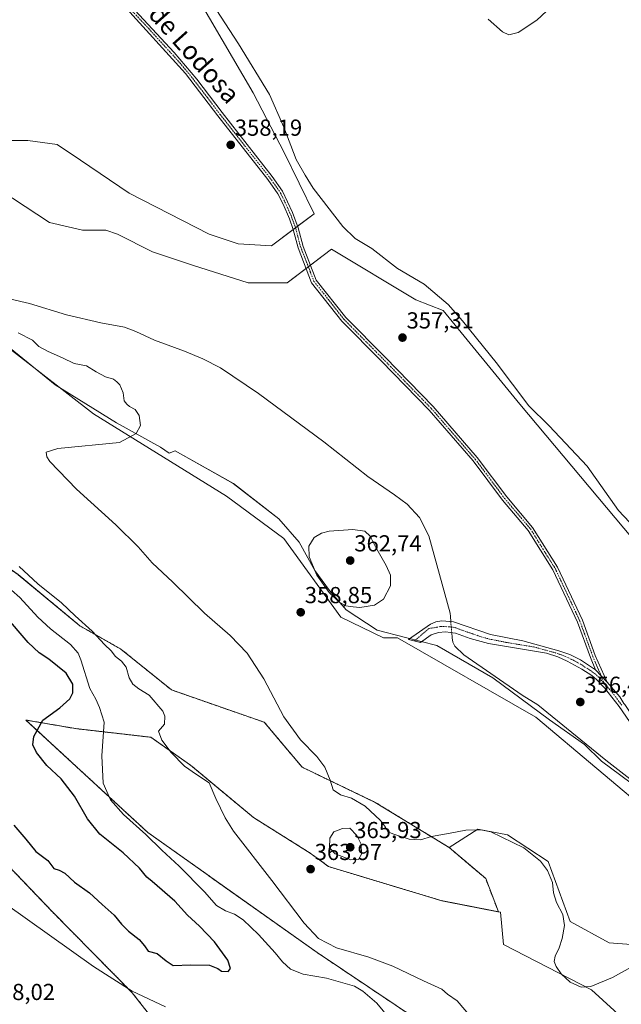
# Model space of a CAD drawing. Units: metres. Extents: x 577056 to 580507, y 4701099 to 4703451.
# Drawn here: x 579880 to 580140, y 4701439 to 4701865 of the extents above; entities that cross this region are included whole.
import ezdxf
from ezdxf.enums import TextEntityAlignment as Align

# ---------------------------------------------------------------- set-up
doc = ezdxf.new("R2010")
doc.units = ezdxf.units.M
doc.header["$MEASUREMENT"] = 0
doc.linetypes.add('TRAZO_Y_PUNTO', pattern=[1, 0.5, -0.25, 0, -0.25])
doc.linetypes.add('TRAZOS', pattern=[0.75, 0.5, -0.25])
for name, color, linetype, lineweight in [('Arbolado forestal', 92, 'TRAZOS', 0), ('Arbolado forestal CxS', 92, 'Continuous', 0), ('Camino', 19, 'Continuous', 0), ('Camino Cxs', 19, 'Continuous', 0), ('Camino eje', 39, 'TRAZO_Y_PUNTO', 13), ('Carátula', 7, 'Continuous', 5), ('Corriente natural lineal', 142, 'Continuous', 13), ('Corriente natural lineal oculto', 19, 'TRAZO_Y_PUNTO', 13), ('Cultivos herbáceos CxS', 92, 'Continuous', 0), ('Curva de nivel maestra', 36, 'Continuous', 30), ('Curva de nivel normal', 36, 'Continuous', 0), ('Espacio natural protegido', 2, 'Continuous', 13), ('Espacio natural protegido CxS', 2, 'Continuous', 0), ('Matorral', 135, 'Continuous', 0), ('Matorral CxS', 135, 'Continuous', 0), ('Pastizal CxS', 92, 'Continuous', 0), ('Punto de cota en terreno', 7, 'Continuous', 0), ('Rótulo de punto de cota en terreno', 19, 'Continuous', 0), ('Texto cartográfico', 19, 'Continuous', 0)]:
    doc.layers.add(name, color=color, linetype=linetype, lineweight=lineweight)
doc.styles.add('Arial', font='txt', dxfattribs={"height": 0.2})

# ---------------------------------------------------------------- blocks, each defined once
blk = doc.blocks.new('*U153')
at = {"layer": 'Cultivos herbáceos CxS', "color": 92, "linetype": 'Continuous', "lineweight": 0}
for points in [[(579873.34, 4701415.28, 367.49), (579839.48, 4701445.38, 368.3), (579813.14, 4701462.31, 368.37), (579791.98, 4701474.27, 368.03), (579775.38, 4701515.46, 368.68), (579779.27, 4701535.69, 370), (579771.75, 4701560.14, 371.51), (579750.72, 4701576.67, 369.7), (579711.63, 4701673.67, 369.54), (579711.63, 4701673.68, 369.54), (579695.62, 4701713.39, 368.31), (579693.74, 4701718.38, 368.14), (579705.87, 4701711.83, 369.78), (579722.29, 4701679, 370.69), (579734.44, 4701662.59, 371.58), (579753.9, 4701648.61, 372.58), (579763.02, 4701641.31, 373.11), (579779.43, 4701610.3, 372.9), (579813.9, 4701562.79, 374.09), (579894.3, 4701478.89, 371.37), (579928.69, 4701444.08, 369.83), (579942.07, 4701426.98, 367.9)], [(580223.02, 4701312.92, 367.27), (580134.02, 4701377.42, 364.82), (580008.68, 4701461.48, 366.28), (579935.5, 4701513.32, 369.24), (579882.66, 4701562.04, 375.76), (579904.27, 4701558.3, 371.97), (579936.67, 4701554.59, 366.66), (579953.85, 4701542.58, 364.51), (579981.22, 4701519.81, 364.03), (580005.69, 4701504.5, 364.07), (580013.61, 4701498.68, 364.01), (580062.61, 4701483.88, 361.67), (580087.17, 4701479.04, 363.01), (580088.03, 4701478.88, 363.09), (580089.28, 4701464.88, 362), (580127.49, 4701445.35, 360.07), (580150.41, 4701424.47, 363.15)]]:
    blk.add_polyline3d(points, dxfattribs=at)
blk = doc.blocks.new('*U154')
at = {"layer": 'Pastizal CxS', "color": 92, "linetype": 'Continuous', "lineweight": 0}
for points in [[(580504.55, 4701359.78, 352.95), (580505.05, 4701315.95, 352.84), (580505.04, 4701315.96, 352.84), (580484.34, 4701310.28, 353.06), (580450.91, 4701319.95, 353.36), (580412.19, 4701347.24, 353.45), (580323.32, 4701402.71, 353.93), (580156.15, 4701518.92, 356.03), (580168.47, 4701531.24, 355.7), (580183.15, 4701540.14, 355.33), (580197.59, 4701544.27, 355.04), (580197.75, 4701544, 355.03), (580284.94, 4701475.7, 355.02), (580302.74, 4701469.4, 354.72), (580334.51, 4701464.42, 354.64), (580345.96, 4701457.48, 354.66), (580366.99, 4701430.24, 354.16), (580420.99, 4701398.32, 353.58), (580462.35, 4701375.43, 353.28), (580504.54, 4701359.79, 352.95), (580504.55, 4701359.78, 352.95)], [(580505.89, 4701242.92, 355.78), (580506.33, 4701204.81, 361.39), (580506.32, 4701204.82, 361.39), (580468.79, 4701221.4, 361.68), (580438.44, 4701243.34, 361.78), (580405.53, 4701261.45, 361.68), (580373.52, 4701281.3, 362.95), (580349.91, 4701287.2, 362.91), (580317.03, 4701307.45, 363.66), (580300.17, 4701331.07, 363.83), (580281.62, 4701342.03, 365.4), (580224.87, 4701368.82, 365.5), (580150.41, 4701424.47, 363.15), (580127.49, 4701445.35, 360.07), (580089.28, 4701464.88, 362), (580088.03, 4701478.88, 363.09), (580087.17, 4701479.04, 363.01), (580081.64, 4701493.46, 362.87), (580065.9, 4701506.83, 360.98), (580078.24, 4701514.85, 360.24), (580091.01, 4701512.42, 359.66), (580108.64, 4701500.87, 359.43), (580118.26, 4701474.84, 359.51), (580135.06, 4701465.69, 357.48), (580167.46, 4701463.26, 358.68), (580177, 4701458.84, 358.12), (580199, 4701424.7, 359.78), (580213.33, 4701408.67, 358.57), (580241.93, 4701401.26, 357.06), (580269.82, 4701383.37, 358.27), (580299.33, 4701364.81, 357.33), (580317.03, 4701336.13, 358.53), (580333.58, 4701328.53, 357.51), (580381.28, 4701305.82, 356.39), (580423.26, 4701298.17, 355.36), (580444.34, 4701287.2, 355.53), (580472.16, 4701261.05, 356.76), (580505.89, 4701242.92, 355.78), (580505.89, 4701242.92, 355.78)]]:
    blk.add_polyline3d(points, close=True, dxfattribs=at)
blk = doc.blocks.new('*U156')
at = {"layer": 'Cultivos herbáceos CxS', "color": 92, "linetype": 'Continuous', "lineweight": 0}
for points in [[(580163.9, 4701618.18, 356.02), (580096.37, 4701698.61, 356.88), (580063.23, 4701739.15, 357.43), (580051.44, 4701743.79, 357.52), (580014.9, 4701765.66, 357.65), (579995.67, 4701751.08, 357.65), (579978.81, 4701751.08, 357.82), (579955.2, 4701758.67, 357.93), (579937.5, 4701764.57, 358.07), (579922.33, 4701772.16, 358), (579917.27, 4701773.84, 357.88), (579907.15, 4701773.84, 358.33), (579892.82, 4701777.22, 358.78), (579860.78, 4701798.29, 359.19), (579837.18, 4701809.25, 359.25), (579815.26, 4701818.53, 359.66), (579800.09, 4701828.64, 359.95), (579789.13, 4701837.92, 359.53), (579772.27, 4701848.03, 359.77), (579749.5, 4701848.88, 360.23), (579718.31, 4701848.88, 360.29), (579683.75, 4701853.09, 360.45), (579660.14, 4701853.09, 361.64)], [(579848.14, 4701878.38, 359.1), (579851.51, 4701863.21, 358.8), (579860.79, 4701850.56, 358.68), (579858.26, 4701835.39, 359.26), (579864.16, 4701816.84, 358.67), (579873.43, 4701812.62, 358.7), (579883.55, 4701812.62, 358.66), (579896.19, 4701810.94, 358.65), (579906.31, 4701804.19, 358.41), (579927.38, 4701789.86, 358.18), (579961.95, 4701772.16, 357.91), (579974.59, 4701767.94, 357.69), (579988.93, 4701767.1, 357.81), (580007.41, 4701780.99, 357.88), (579994.46, 4701807.51, 357.98), (579981.02, 4701833.27, 358.12), (579948.77, 4701888.63, 358.48)]]:
    blk.add_polyline3d(points, dxfattribs=at)
blk = doc.blocks.new('*U163')
at = {"layer": 'Espacio natural protegido CxS', "color": 2, "linetype": 'Continuous', "lineweight": 0}
for points in [[(579963.06, 4701872.2, 358.3), (579974.67, 4701854.5, 358.2), (579988.09, 4701832.63, 358), (579994.31, 4701818.45, 357.99), (579999.65, 4701804.51, 357.93), (580003.52, 4701797.68, 357.93), (580007.01, 4701792, 357.92), (580019.88, 4701775.46, 357.76), (580025.14, 4701770.29, 357.87), (580032.43, 4701766.03, 358.01), (580043.46, 4701757.36, 357.62), (580054.97, 4701750.47, 357.48), (580065.36, 4701741.79, 357.44), (580071.66, 4701734.72, 357.35), (580086.19, 4701716.67, 357.04), (580100.35, 4701697.99, 356.74), (580109.08, 4701689.29, 356.66), (580125.52, 4701671.89, 356.55), (580139.12, 4701652.67, 356.44), (580151.25, 4701639.83, 356.29)], [(580160.69, 4701522.8, 355.7), (580131.78, 4701544.17, 355.94), (580124.41, 4701551.47, 356.09), (580109.2, 4701562.16, 356.21), (580084.71, 4701580.35, 356.45), (580060.44, 4701594.31, 356.81), (580046.94, 4701597.7, 357.65), (580034.69, 4701600.87, 358.61), (580021.19, 4701609.76, 359.59), (580014.01, 4701618.01, 360.02), (580007.68, 4701626.69, 360.07), (580000.93, 4701638.96, 359.21), (579992.06, 4701649.11, 357.25), (579972.43, 4701664.35, 357.15), (579947.32, 4701678.52, 357.7), (579944.71, 4701677.49, 358.01), (579940.93, 4701680.08, 358.58), (579921.87, 4701690.6, 360.82), (579895.38, 4701707.02, 361.85), (579875.88, 4701722.85, 361.56)]]:
    blk.add_polyline3d(points, dxfattribs=at)
blk = doc.blocks.new('*U164')
at = {"layer": 'Espacio natural protegido CxS', "color": 2, "linetype": 'Continuous', "lineweight": 0}
for points in [[(579963.0601, 4701872.1961, 358.3014), (579974.6651, 4701854.5031, 358.2015), (579988.0851, 4701832.6302, 357.9982), (579994.3131, 4701818.4491, 357.9934), (579999.648, 4701804.5141, 357.9284), (580003.5241, 4701797.6841, 357.9293), (580007.0081, 4701791.9951, 357.9211), (580019.8771, 4701775.4561, 357.7632), (580025.1401, 4701770.2911, 357.8667), (580032.4331, 4701766.0321, 358.0129), (580043.4551, 4701757.3581, 357.6217), (580054.9721, 4701750.4671, 357.4831), (580065.3581, 4701741.7861, 357.4428), (580071.6551, 4701734.7231, 357.3478), (580086.1921, 4701716.6741, 357.0397), (580100.3521, 4701697.9851, 356.7407), (580109.0831, 4701689.2911, 356.6603), (580125.523, 4701671.8932, 356.546), (580139.1211, 4701652.6692, 356.4363), (580151.2531, 4701639.8332, 356.2919)], [(580160.6931, 4701522.8011, 355.7008), (580131.7781, 4701544.1701, 355.9372), (580124.4061, 4701551.4741, 356.0864), (580109.1971, 4701562.1551, 356.2089), (580084.7141, 4701580.3501, 356.4491), (580060.4431, 4701594.3141, 356.8066), (580046.9351, 4701597.6991, 357.6457), (580034.6941, 4701600.8731, 358.6098), (580021.187, 4701609.7601, 359.5883), (580014.0111, 4701618.0121, 360.0211), (580007.6791, 4701626.6861, 360.066), (580000.9251, 4701638.9582, 359.2074), (579992.0611, 4701649.1131, 357.2496), (579972.4331, 4701664.3471, 357.1489), (579947.3181, 4701678.5221, 357.704), (579944.7141, 4701677.4901, 358.0131), (579940.9301, 4701680.0832, 358.5801), (579921.8691, 4701690.5951, 360.823), (579895.3751, 4701707.0161, 361.8492), (579875.8771, 4701722.8491, 361.5602)]]:
    blk.add_polyline3d(points, dxfattribs=at)
blk = doc.blocks.new('*U171')
at = {"layer": 'Curva de nivel normal', "color": 36, "linetype": 'Continuous', "lineweight": 0}
for points in [[(580114.13, 4701874.5, 360), (580103.8, 4701864.79, 360), (580095.65, 4701859.35, 360), (580091.67, 4701858.4, 360), (580088.92, 4701859.61, 360), (580082.72, 4701865.08, 360)], [(579879.38, 4701729.52, 360), (579885.5, 4701726.3, 360), (579888.32, 4701723.63, 360), (579892.24, 4701721.36, 360), (579898.57, 4701718.66, 360), (579903.59, 4701716.19, 360), (579908.84, 4701715.19, 360), (579913.14, 4701712.59, 360), (579917.14, 4701710.49, 360), (579920.59, 4701709.41, 360), (579921.97, 4701708.31, 360), (579923.34, 4701706.98, 360), (579924.78, 4701703.6, 360), (579925.18, 4701700.08, 360), (579926.28, 4701698.7, 360), (579927.45, 4701697.56, 360), (579929.93, 4701696.31, 360), (579931.65, 4701693.68, 360), (579932.23, 4701689.38, 360), (579930.39, 4701685.97, 360), (579923.14, 4701682.1, 360), (579896.44, 4701679.42, 360), (579891.47, 4701677.95, 360), (579891.73, 4701675.9, 360), (579893.08, 4701673.89, 360), (579904.57, 4701661.93, 360), (579921.63, 4701646.44, 360), (579931.2, 4701636.88, 360), (579937.38, 4701629.96, 360), (579946.19, 4701621.6, 360), (579959.9, 4701608.27, 360), (579971.04, 4701598.54, 360), (579978.42, 4701590.95, 360), (579985.65, 4701579.81, 360), (579994.34, 4701563.38, 360), (580001.52, 4701553.48, 360), (580008.59, 4701546.3, 360), (580012.01, 4701541.69, 360), (580014.39, 4701535.97, 360), (580015.65, 4701531.84, 360), (580018.76, 4701529.72, 360), (580023.55, 4701528.21, 360), (580029.5, 4701524.76, 360), (580036.11, 4701518.58, 360), (580038.27, 4701515.68, 360), (580039.32, 4701513.72, 360), (580041.94, 4701512.7, 360), (580048.5, 4701510.48, 360), (580053.46, 4701510.28, 360), (580058.21, 4701511.71, 360), (580066.29, 4701513.08, 360), (580073.05, 4701514.35, 360), (580079.6, 4701514.48, 360), (580083.89, 4701513.61, 360), (580098.1, 4701506.82, 360), (580105.42, 4701500.95, 360), (580108.33, 4701497.01, 360), (580110.48, 4701491.81, 360), (580111.03, 4701487.35, 360), (580112.22, 4701483.14, 360), (580114.98, 4701477.85, 360), (580115.67, 4701473.13, 360), (580114.76, 4701467.61, 360), (580113.37, 4701463.48, 360), (580111.64, 4701459.96, 360), (580111.33, 4701457.6, 360), (580112.11, 4701455.36, 360), (580114.34, 4701452.27, 360), (580118.15, 4701448.63, 360), (580122.93, 4701446.47, 360), (580127.13, 4701446.72, 360), (580136.46, 4701450.72, 360), (580147.12, 4701456.62, 360)]]:
    blk.add_polyline3d(points, dxfattribs=at)
blk = doc.blocks.new('*U176')
at = {"layer": 'Curva de nivel normal', "color": 36, "linetype": 'Continuous', "lineweight": 0}
blk.add_polyline3d([(580075.02, 4701433.79, 365), (580069.31, 4701440.57, 365), (580065.05, 4701443.44, 365), (580062.68, 4701445.56, 365), (580054.71, 4701449.21, 365), (580041.4, 4701455.63, 365), (580031.02, 4701459.41, 365), (580017.08, 4701463.5, 365), (580009.3, 4701467.5, 365), (580003.1, 4701474.19, 365), (579989.16, 4701492.69, 365), (579972.48, 4701513.98, 365), (579968.86, 4701519.67, 365), (579964.9, 4701528.15, 365), (579962.04, 4701534.92, 365), (579956.55, 4701538.51, 365), (579951.28, 4701542.12, 365), (579945.56, 4701547.93, 365), (579941.48, 4701553.32, 365), (579940.05, 4701557.19, 365), (579942.61, 4701560.18, 365), (579942.81, 4701563.65, 365), (579941.88, 4701565.9, 365), (579936.04, 4701572.72, 365), (579931.47, 4701575.46, 365), (579928.92, 4701577.5, 365), (579927.32, 4701580.24, 365), (579926.06, 4701584.86, 365), (579924.07, 4701587.48, 365), (579921.42, 4701589.48, 365), (579919.52, 4701591.94, 365), (579916.72, 4701594.76, 365), (579911.39, 4701600.52, 365), (579904.02, 4701607.06, 365), (579898.05, 4701612.75, 365), (579887.88, 4701620.91, 365), (579879.76, 4701628.46, 365)], dxfattribs=at)
blk = doc.blocks.new('5PATER')
at = {"layer": 'Carátula', "linetype": 'Continuous', "lineweight": 5}
h = blk.add_hatch(color=250, dxfattribs=at)
edge = h.paths.add_edge_path()
edge.add_ellipse((0, 0.01), major_axis=(-1.33, -1.34), ratio=0.999422, start_angle=0, end_angle=360)

msp = doc.modelspace()

# ---------------------------------------------------------------- linework, layer by layer
at = {"layer": 'Arbolado forestal', "color": 92, "linetype": 'TRAZOS', "lineweight": 0}
for points in [[(580065.9, 4701506.83, 360.98), (580033.86, 4701526.41, 359.42), (580002.25, 4701541.61, 360.56), (579985.83, 4701561.06, 360.56), (579945.71, 4701575.04, 362.61), (579923.82, 4701592.67, 363.57), (579906.06, 4701602.76, 365.72), (579879.33, 4701624.9, 366.26), (579843.06, 4701650.18, 366.38), (579781.96, 4701698.24, 364.78), (579762.87, 4701710.25, 364.51), (579719.6, 4701744.4, 362.71), (579706.88, 4701748.8, 363.03), (579692.17, 4701754.74, 362.96)], [(579693.74, 4701718.38, 368.14), (579705.87, 4701711.83, 369.78), (579722.28, 4701679, 370.69), (579734.44, 4701662.59, 371.58), (579753.9, 4701648.61, 372.58), (579763.02, 4701641.31, 373.11), (579779.43, 4701610.31, 372.9), (579813.9, 4701562.79, 374.09), (579894.3, 4701478.89, 371.37), (579928.69, 4701444.08, 369.83), (579942.07, 4701426.98, 367.9), (580082.24, 4701336.69, 364.23), (580121.83, 4701308.52, 363.3), (580253.84, 4701212.07, 360.09), (580311.71, 4701184.95, 359.75), (580405.37, 4701136.3, 358.74)], [(580491.04, 4701137.27, 363.95), (580477.57, 4701152.46, 362.29), (580416.48, 4701197.35, 362.04), (580355.88, 4701224, 364.47), (580280.99, 4701276.93, 365.07), (580223.02, 4701312.92, 367.27), (580134.02, 4701377.42, 364.82), (580008.68, 4701461.48, 366.28), (579935.5, 4701513.32, 369.24), (579882.66, 4701562.04, 375.76), (579904.26, 4701558.3, 371.97), (579936.67, 4701554.59, 366.66), (579953.85, 4701542.58, 364.51), (579981.22, 4701519.81, 364.03), (580005.69, 4701504.5, 364.07), (580013.61, 4701498.68, 364.01), (580062.61, 4701483.88, 361.67), (580087.17, 4701479.05, 363.01)], [(580087.17, 4701479.05, 363.01), (580081.64, 4701493.46, 362.87), (580065.9, 4701506.83, 360.98)]]:
    msp.add_polyline3d(points, dxfattribs=at)
at = {"layer": 'Arbolado forestal CxS', "color": 92, "linetype": 'Continuous', "lineweight": 0}
for points in [[(579879.33, 4701624.89, 366.26), (579906.06, 4701602.76, 365.72), (579923.82, 4701592.67, 363.57), (579945.71, 4701575.04, 362.61), (579985.83, 4701561.06, 360.56), (580002.25, 4701541.6, 360.56), (580033.86, 4701526.41, 359.42), (580065.9, 4701506.83, 360.98), (580065.9, 4701506.83, 360.98), (580081.64, 4701493.46, 362.87), (580087.17, 4701479.04, 363.01), (580062.61, 4701483.88, 361.67), (580013.61, 4701498.68, 364.01), (580005.69, 4701504.5, 364.07), (579981.22, 4701519.81, 364.03), (579953.85, 4701542.58, 364.51), (579936.67, 4701554.59, 366.66), (579904.27, 4701558.3, 371.97), (579882.66, 4701562.04, 375.76), (579935.5, 4701513.32, 369.24), (580008.68, 4701461.48, 366.28), (580134.02, 4701377.42, 364.82)], [(579942.07, 4701426.98, 367.9), (579928.69, 4701444.08, 369.83), (579894.3, 4701478.89, 371.37), (579813.9, 4701562.79, 374.09)]]:
    msp.add_polyline3d(points, dxfattribs=at)
at = {"layer": 'Camino', "color": 19, "linetype": 'Continuous', "lineweight": 0}
for points in [[(580129.17, 4701583.71, 356.32), (580126.93, 4701589.1, 356.4), (580121.33, 4701604.37, 356.42), (580110.7, 4701626.97, 356.59), (580100.08, 4701643.97, 356.63), (580088.92, 4701657.16, 356.7), (580076.17, 4701674.16, 356.77), (580057.24, 4701696, 357.1), (580036.44, 4701717.36, 357.24), (580019.44, 4701734.56, 357.39), (580006.3, 4701751.17, 357.59), (580000.49, 4701766.26, 357.72), (579998.37, 4701774.22, 357.81), (579996.74, 4701778.86, 357.9), (579993.98, 4701785.19, 357.91), (579991.73, 4701789.66, 357.96), (579987.39, 4701795.83, 358.02), (579965.77, 4701823.35, 358.23), (579951.79, 4701841.62, 358.38), (579924.76, 4701871.29, 358.59)], [(579929.79, 4701869.07, 358.55), (579946.87, 4701850.8, 358.46), (579956.61, 4701839.14, 358.33), (579967.54, 4701824.72, 358.23), (579989.19, 4701797.17, 358.02), (579993.66, 4701790.81, 357.97), (579998.04, 4701781.57, 357.88), (580000.49, 4701774.96, 357.81), (580002.65, 4701766.84, 357.7), (580008.34, 4701752.33, 357.61), (580021.17, 4701736.09, 357.36), (580038.09, 4701718.98, 357.23), (580058.94, 4701697.56, 357.03), (580077.97, 4701675.62, 356.79), (580090.73, 4701658.6, 356.71), (580101.95, 4701645.34, 356.67), (580112.74, 4701628.08, 356.61), (580123.46, 4701605.26, 356.41), (580129.07, 4701589.97, 356.39), (580134.18, 4701578.45, 356.27)], [(580148.28, 4701554.93, 356.09), (580139.41, 4701567.81, 356.21), (580132.99, 4701575.95, 356.26), (580129.58, 4701579.6, 356.28), (580127.5, 4701581.31, 356.31), (580123.28, 4701584.01, 356.4), (580116.89, 4701587.47, 356.39), (580112.78, 4701589.36, 356.42), (580108.01, 4701590.91, 356.46), (580082.8, 4701595.07, 356.52), (580074.89, 4701597.3, 356.5), (580068.53, 4701599.65, 356.47), (580064.18, 4701600.11, 356.52), (580061.28, 4701599.92, 356.59), (580058.07, 4701598.9, 356.67), (580053.38, 4701595.6, 357.13), (580048.28, 4701596.92, 357.5), (580057.68, 4701603.55, 356.57), (580060.03, 4701604.45, 356.56), (580062.67, 4701604.89, 356.52), (580067.66, 4701604.55, 356.48), (580083.73, 4701598.97, 356.52), (580097.68, 4701596.22, 356.56), (580113.28, 4701591.98, 356.46), (580118.1, 4701590.3, 356.43), (580122.6, 4701588.12, 356.39), (580129.17, 4701583.71, 356.32)], [(580129.17, 4701583.71, 356.32), (580134.18, 4701578.45, 356.27)], [(580129.17, 4701583.71, 356.32), (580134.18, 4701578.45, 356.27)], [(580134.18, 4701578.45, 356.27), (580139.62, 4701572.07, 356.25), (580141.46, 4701569.22, 356.17), (580141.87, 4701568.69, 356.16), (580143, 4701566.99, 356.16), (580150.7, 4701555.8, 356.08), (580153.19, 4701551.48, 356), (580159.18, 4701537.69, 355.87), (580161.52, 4701533.26, 355.57), (580164.25, 4701529.57, 355.63), (580167.24, 4701526.58, 355.57), (580170.81, 4701523.67, 355.59), (580172.3, 4701522.86, 355.62), (580180, 4701520.43, 355.41), (580184.6, 4701519.57, 355.24), (580192.67, 4701519.09, 355.05), (580204.27, 4701519.31, 354.87), (580213.55, 4701520.61, 354.83), (580218.42, 4701521.71, 354.88), (580239.15, 4701528.9, 355.84)]]:
    msp.add_polyline3d(points, dxfattribs=at)
at = {"layer": 'Camino Cxs', "color": 19, "linetype": 'Continuous', "lineweight": 0}
for points in [[(579929.79, 4701869.07, 358.55), (579946.87, 4701850.8, 358.46), (579956.61, 4701839.14, 358.33), (579967.54, 4701824.72, 358.23), (579989.19, 4701797.17, 358.02), (579993.66, 4701790.81, 357.97), (579998.04, 4701781.57, 357.88), (580000.49, 4701774.96, 357.81), (580002.65, 4701766.84, 357.7), (580008.34, 4701752.33, 357.61), (580021.17, 4701736.09, 357.36), (580038.09, 4701718.98, 357.23), (580058.94, 4701697.56, 357.03), (580077.97, 4701675.62, 356.79), (580090.73, 4701658.6, 356.71), (580101.95, 4701645.34, 356.67), (580112.74, 4701628.08, 356.61), (580123.46, 4701605.26, 356.41), (580129.07, 4701589.97, 356.39), (580134.18, 4701578.45, 356.27), (580134.18, 4701578.45, 356.27), (580129.17, 4701583.71, 356.32), (580126.93, 4701589.1, 356.4), (580121.33, 4701604.37, 356.42), (580110.7, 4701626.97, 356.59), (580100.08, 4701643.97, 356.63), (580088.92, 4701657.16, 356.7), (580076.17, 4701674.16, 356.77), (580057.24, 4701696, 357.1), (580036.44, 4701717.36, 357.24), (580019.44, 4701734.56, 357.39), (580006.3, 4701751.17, 357.59), (580000.49, 4701766.26, 357.72), (579998.37, 4701774.22, 357.81), (579996.74, 4701778.86, 357.9), (579993.98, 4701785.19, 357.91), (579991.73, 4701789.66, 357.96), (579987.39, 4701795.83, 358.02), (579965.77, 4701823.35, 358.23), (579951.79, 4701841.62, 358.38), (579924.76, 4701871.29, 358.59)], [(580148.28, 4701554.93, 356.09), (580139.41, 4701567.81, 356.21), (580132.99, 4701575.95, 356.26), (580129.58, 4701579.6, 356.28), (580127.5, 4701581.31, 356.31), (580123.28, 4701584.01, 356.4), (580116.89, 4701587.47, 356.39), (580112.78, 4701589.36, 356.42), (580108.01, 4701590.91, 356.46), (580082.8, 4701595.07, 356.52), (580074.89, 4701597.3, 356.5), (580068.53, 4701599.65, 356.47), (580064.18, 4701600.11, 356.52), (580061.28, 4701599.92, 356.59), (580058.07, 4701598.9, 356.67), (580053.38, 4701595.6, 357.13), (580048.28, 4701596.92, 357.5), (580057.68, 4701603.55, 356.57), (580060.03, 4701604.45, 356.56), (580062.67, 4701604.89, 356.52), (580067.66, 4701604.55, 356.48), (580083.73, 4701598.97, 356.52), (580097.68, 4701596.22, 356.56), (580113.28, 4701591.98, 356.46), (580118.1, 4701590.3, 356.43), (580122.6, 4701588.12, 356.39), (580129.17, 4701583.71, 356.32), (580129.17, 4701583.71, 356.32), (580134.18, 4701578.45, 356.27), (580139.62, 4701572.07, 356.25), (580141.46, 4701569.22, 356.17)]]:
    msp.add_polyline3d(points, dxfattribs=at)
at = {"layer": 'Camino eje', "color": 39, "linetype": 'TRAZO_Y_PUNTO', "lineweight": 13}
for points in [[(579927.28, 4701870.18, 358.57), (579935.82, 4701861.05, 358.51), (579949.33, 4701846.21, 358.4), (579954.2, 4701840.38, 358.37), (579961.19, 4701831.25, 358.31), (579966.66, 4701824.04, 358.22), (579977.47, 4701810.28, 358.08), (579988.29, 4701796.5, 358.02), (579992.7, 4701790.24, 357.96), (579993.82, 4701788, 357.97), (579996.01, 4701783.38, 357.83), (579997.39, 4701780.22, 357.88), (579998.62, 4701776.91, 357.86), (579999.43, 4701774.59, 357.81), (580001.57, 4701766.55, 357.71), (580004.42, 4701759.3, 357.65), (580007.32, 4701751.75, 357.6), (580013.89, 4701743.45, 357.52), (580020.31, 4701735.33, 357.37), (580028.81, 4701726.73, 357.26), (580037.27, 4701718.17, 357.24), (580047.67, 4701707.49, 357.14), (580058.09, 4701696.78, 357.06), (580067.56, 4701685.86, 356.91), (580077.07, 4701674.89, 356.78), (580089.83, 4701657.88, 356.71), (580101.02, 4701644.66, 356.65), (580106.41, 4701636.03, 356.66), (580111.72, 4701627.53, 356.61), (580117.08, 4701616.12, 356.56), (580122.4, 4701604.82, 356.42), (580128, 4701589.54, 356.4), (580129.12, 4701586.84, 356.36), (580131.68, 4701581.08, 356.28), (580132.7, 4701578.19, 356.25)], [(580132.7, 4701578.19, 356.25), (580131.93, 4701579.03, 356.25), (580131.53, 4701579.64, 356.25), (580129.38, 4701581.66, 356.3), (580128.34, 4701582.51, 356.31), (580126.69, 4701583.61, 356.31), (580124.58, 4701584.96, 356.37), (580122.94, 4701586.07, 356.4), (580119.75, 4701587.8, 356.39), (580117.5, 4701588.89, 356.39), (580115.44, 4701589.83, 356.42), (580113.03, 4701590.67, 356.44), (580110.65, 4701591.45, 356.45), (580102.85, 4701593.57, 356.46), (580090.24, 4701595.65, 356.56), (580083.27, 4701597.02, 356.52), (580079.31, 4701598.14, 356.5), (580071.28, 4701600.93, 356.49), (580068.1, 4701602.1, 356.48), (580065.92, 4701602.33, 356.48), (580063.43, 4701602.5, 356.5), (580061.98, 4701602.41, 356.52), (580057.08, 4701601.6, 356.63), (580050.83, 4701596.26, 357.27)], [(580132.7, 4701578.19, 356.25), (580133.63, 4701577.2, 356.26), (580136.35, 4701574.01, 356.16), (580140.48, 4701568.52, 356.17)]]:
    msp.add_polyline3d(points, dxfattribs=at)
at = {"layer": 'Corriente natural lineal', "color": 142, "linetype": 'Continuous', "lineweight": 13}
for points in [[(579869.76, 4701745.54, 357.94), (579884.18, 4701742.11, 357.83), (579900.22, 4701737.28, 357.5), (579915.11, 4701733.81, 357.33), (579925.29, 4701731.93, 357.16), (579930.31, 4701730.12, 357.13), (579938.36, 4701726.25, 357.13), (579951.36, 4701721.54, 357.07), (579959.25, 4701718.3, 357), (579966.82, 4701714.42, 357.01), (579983.3, 4701703.27, 356.98), (580011.64, 4701682.41, 356.89), (580030.67, 4701667.41, 356.82), (580042.2, 4701659.38, 356.79), (580047.67, 4701655.37, 356.81), (580053.03, 4701649.67, 356.76), (580057.08, 4701641.68, 356.75), (580066.25, 4701608.19, 356.48), (580066.35, 4701606.78, 356.47), (580066.53, 4701604.63, 356.47)], [(580066.92, 4701599.82, 356.46), (580067.11, 4701597.54, 356.45), (580067.43, 4701595.76, 356.46), (580068.33, 4701593.99, 356.46), (580072.16, 4701590.29, 356.48), (580097.37, 4701572.81, 356.11), (580104.23, 4701568.59, 356.02), (580133.56, 4701544.61, 355.93), (580160.84, 4701523.46, 355.66)]]:
    msp.add_polyline3d(points, dxfattribs=at)
at = {"layer": 'Corriente natural lineal oculto', "color": 19, "linetype": 'TRAZO_Y_PUNTO', "lineweight": 13}
msp.add_polyline3d([(580066.53, 4701604.63, 356.47), (580066.92, 4701599.82, 356.46)], dxfattribs=at)
at = {"layer": 'Cultivos herbáceos CxS', "color": 92, "linetype": 'Continuous', "lineweight": 0}
for points in [[(579848.14, 4701878.38, 359.1), (579851.51, 4701863.21, 358.8), (579860.78, 4701850.56, 358.68), (579858.26, 4701835.39, 359.26), (579864.16, 4701816.84, 358.67), (579873.43, 4701812.63, 358.7), (579883.55, 4701812.63, 358.66), (579896.19, 4701810.94, 358.65), (579906.31, 4701804.19, 358.41), (579927.38, 4701789.86, 358.18), (579961.95, 4701772.16, 357.91), (579974.59, 4701767.94, 357.69), (579988.93, 4701767.1, 357.81), (579998.38, 4701774.2, 357.81), (579999.32, 4701774.91, 357.82), (580000.25, 4701775.61, 357.83), (580007.41, 4701780.99, 357.88), (579994.46, 4701807.51, 357.98), (579981.02, 4701833.27, 358.12), (579948.77, 4701888.63, 358.48)], [(580163.9, 4701618.18, 356.02), (580096.37, 4701698.61, 356.88), (580063.23, 4701739.15, 357.43), (580051.44, 4701743.79, 357.52), (580014.89, 4701765.66, 357.65), (580005.81, 4701758.77, 357.64), (580004.89, 4701758.07, 357.65), (580003.92, 4701757.34, 357.65), (579995.67, 4701751.08, 357.65), (579978.81, 4701751.08, 357.82), (579955.2, 4701758.67, 357.93), (579937.5, 4701764.57, 358.07), (579922.33, 4701772.16, 358), (579917.27, 4701773.85, 357.88), (579907.15, 4701773.85, 358.33), (579892.82, 4701777.22, 358.78), (579860.78, 4701798.29, 359.19)], [(580156.15, 4701518.92, 356.03), (580103.35, 4701563.31, 356.55), (580043.52, 4701597.65, 357.87), (580037.36, 4701597.65, 358.19), (580018.88, 4701606.45, 359.2), (579994.25, 4701640.5, 358.29), (579969.43, 4701658.84, 357.34), (579911.94, 4701694.48, 361.04), (579864.02, 4701731.47, 360.32), (579852.58, 4701735.87, 359.21), (579833.23, 4701738.51, 358.57), (579789.42, 4701736.79, 358.74), (579770.03, 4701744.39, 359.01), (579734.68, 4701757, 359.58), (579713.2, 4701764.06, 359.85), (579707.97, 4701761.29, 360.19), (579701.14, 4701757.68, 360.75), (579692.17, 4701754.74, 362.96)], [(580065.9, 4701506.83, 360.98), (580033.86, 4701526.41, 359.42), (580002.25, 4701541.61, 360.56), (579985.83, 4701561.06, 360.56), (579945.71, 4701575.04, 362.61), (579923.82, 4701592.67, 363.57), (579906.06, 4701602.76, 365.72), (579879.33, 4701624.9, 366.26), (579843.06, 4701650.18, 366.38), (579781.96, 4701698.24, 364.78), (579762.87, 4701710.25, 364.51), (579719.6, 4701744.4, 362.71), (579706.88, 4701748.8, 363.03), (579692.17, 4701754.74, 362.96)], [(579864.02, 4701731.47, 360.32), (579911.94, 4701694.48, 361.04), (579969.43, 4701658.84, 357.34), (579994.25, 4701640.5, 358.29), (580018.88, 4701606.45, 359.2), (580037.36, 4701597.65, 358.19), (580043.52, 4701597.65, 357.87), (580103.35, 4701563.31, 356.55), (580156.15, 4701518.92, 356.03)], [(579693.74, 4701718.38, 368.14), (579705.87, 4701711.83, 369.78), (579722.28, 4701679, 370.69), (579734.44, 4701662.59, 371.58), (579753.9, 4701648.61, 372.58), (579763.02, 4701641.31, 373.11), (579779.43, 4701610.31, 372.9), (579813.9, 4701562.79, 374.09), (579894.3, 4701478.89, 371.37), (579928.69, 4701444.08, 369.83), (579942.07, 4701426.98, 367.9), (580082.24, 4701336.69, 364.23), (580121.83, 4701308.52, 363.3), (580253.84, 4701212.07, 360.09), (580311.71, 4701184.95, 359.75), (580405.37, 4701136.3, 358.74)], [(580167.46, 4701463.26, 358.68), (580135.06, 4701465.69, 357.48), (580118.26, 4701474.84, 359.51), (580108.64, 4701500.87, 359.43), (580091.01, 4701512.42, 359.66), (580078.24, 4701514.85, 360.24), (580065.9, 4701506.83, 360.98), (580033.86, 4701526.41, 359.42), (580002.25, 4701541.6, 360.56), (579985.83, 4701561.06, 360.56), (579945.71, 4701575.04, 362.61), (579923.82, 4701592.67, 363.57), (579906.06, 4701602.76, 365.72), (579879.33, 4701624.89, 366.26)], [(580491.04, 4701137.27, 363.95), (580477.57, 4701152.46, 362.29), (580416.48, 4701197.35, 362.04), (580355.88, 4701224, 364.47), (580280.99, 4701276.93, 365.07), (580223.02, 4701312.92, 367.27), (580134.02, 4701377.42, 364.82), (580008.68, 4701461.48, 366.28), (579935.5, 4701513.32, 369.24), (579882.66, 4701562.04, 375.76), (579904.26, 4701558.3, 371.97), (579936.67, 4701554.59, 366.66), (579953.85, 4701542.58, 364.51), (579981.22, 4701519.81, 364.03), (580005.69, 4701504.5, 364.07), (580013.61, 4701498.68, 364.01), (580062.61, 4701483.88, 361.67), (580087.17, 4701479.05, 363.01)], [(580065.9, 4701506.83, 360.98), (580078.24, 4701514.85, 360.25), (580091.01, 4701512.42, 359.66), (580108.64, 4701500.87, 359.43), (580118.26, 4701474.84, 359.51), (580135.06, 4701465.69, 357.48), (580167.46, 4701463.26, 358.68), (580177, 4701458.84, 358.12), (580199, 4701424.7, 359.78), (580213.33, 4701408.67, 358.57), (580241.93, 4701401.26, 357.06), (580269.82, 4701383.37, 358.27), (580299.33, 4701364.81, 357.33), (580317.03, 4701336.13, 358.53), (580333.58, 4701328.53, 357.51), (580381.28, 4701305.82, 356.39), (580423.26, 4701298.17, 355.36), (580444.34, 4701287.2, 355.53), (580472.16, 4701261.05, 356.76), (580505.89, 4701242.92, 355.78), (580505.89, 4701242.92, 355.78)], [(580087.17, 4701479.05, 363.01), (580088.03, 4701478.88, 363.09), (580089.28, 4701464.88, 362), (580127.49, 4701445.35, 360.07), (580150.41, 4701424.47, 363.15), (580224.87, 4701368.82, 365.5), (580281.62, 4701342.03, 365.4), (580300.17, 4701331.07, 363.83), (580317.03, 4701307.45, 363.66), (580349.91, 4701287.2, 362.91), (580373.52, 4701281.3, 362.95), (580405.52, 4701261.45, 361.68), (580438.44, 4701243.34, 361.78), (580468.79, 4701221.4, 361.68), (580506.32, 4701204.82, 361.39), (580506.33, 4701204.81, 361.39)]]:
    msp.add_polyline3d(points, dxfattribs=at)
at = {"layer": 'Curva de nivel maestra', "color": 36, "linetype": 'Continuous', "lineweight": 30}
msp.add_polyline3d([(579877.4, 4701516.56, 375), (579882.69, 4701510.56, 375), (579887.01, 4701505.17, 375), (579892.23, 4701501.27, 375), (579894.81, 4701497.81, 375), (579897.06, 4701497.04, 375), (579899.47, 4701495.74, 375), (579903.7, 4701491.92, 375), (579910.13, 4701487.34, 375), (579915.74, 4701482.18, 375), (579920.89, 4701477.6, 375), (579923.98, 4701473.76, 375), (579927.12, 4701470.69, 375), (579931.74, 4701467.12, 375), (579934.04, 4701464.42, 375), (579935.62, 4701462, 375), (579939.41, 4701461, 375), (579943.35, 4701457.87, 375), (579946.4, 4701455.9, 375), (579954.01, 4701456.15, 375), (579962.12, 4701455.96, 375), (579965.79, 4701454.62, 375), (579967.37, 4701453.42, 375), (579970.2, 4701453.25, 375), (579971.24, 4701454.62, 375), (579970.12, 4701458.16, 375), (579964.32, 4701466.15, 375), (579957.72, 4701472.88, 375), (579952.53, 4701477.6, 375), (579947.12, 4701483.66, 375), (579937.3, 4701492.22, 375), (579934.99, 4701494, 375), (579931.76, 4701497.95, 375), (579924.78, 4701504.6, 375), (579914.67, 4701512.71, 375), (579909.26, 4701519.3, 375), (579903.75, 4701529.12, 375), (579897.9, 4701536.6, 375), (579891.72, 4701542.42, 375), (579887.25, 4701547.96, 375), (579885.66, 4701551.37, 375), (579886.06, 4701554.96, 375), (579890.03, 4701561.99, 375), (579897.3, 4701567.36, 375), (579901.63, 4701571.18, 375), (579903, 4701573.84, 375), (579902.98, 4701577.54, 375), (579900.05, 4701582.32, 375), (579892.65, 4701588.42, 375), (579888.38, 4701591.02, 375), (579883.66, 4701595.55, 375), (579873.4, 4701607.53, 375)], dxfattribs=at)
at = {"layer": 'Curva de nivel normal', "color": 36, "linetype": 'Continuous', "lineweight": 0}
for points in [[(580027.13, 4701610.63, 360), (580033.48, 4701611.64, 360), (580037.41, 4701614.35, 360), (580040.38, 4701620.11, 360), (580040.42, 4701624.64, 360), (580038.5, 4701628.88, 360), (580033.98, 4701636.88, 360), (580031.6, 4701641.56, 360), (580029.4, 4701643.77, 360), (580024.18, 4701644.49, 360), (580013.86, 4701643.67, 360), (580010.61, 4701642.9, 360), (580007.39, 4701641.02, 360), (580005.11, 4701637.19, 360), (580005.28, 4701632.59, 360), (580008.52, 4701624.63, 360), (580013.85, 4701617.23, 360), (580018.08, 4701613.12, 360), (580021.09, 4701611.47, 360), (580024.23, 4701610.94, 360), (580027.13, 4701610.63, 360)], [(580040.72, 4701432.11, 370), (580034.49, 4701439.55, 370), (580028.45, 4701444.76, 370), (580024.82, 4701446.87, 370), (580012.7, 4701450.42, 370), (580002.63, 4701452.11, 370), (579997.23, 4701454.32, 370), (579993.66, 4701457.48, 370), (579990.56, 4701461.31, 370), (579983.38, 4701469.21, 370), (579976.71, 4701475.56, 370), (579972.91, 4701478.09, 370), (579968.98, 4701479.48, 370), (579965.16, 4701481.87, 370), (579959.98, 4701487.69, 370), (579949.05, 4701498.76, 370), (579941.42, 4701505.79, 370), (579934.52, 4701512.55, 370), (579924.88, 4701521.2, 370), (579919.3, 4701527.5, 370), (579916.12, 4701534.78, 370), (579915.59, 4701546.55, 370), (579916.56, 4701561.17, 370), (579914.47, 4701567.51, 370), (579912.97, 4701571.1, 370), (579910.32, 4701575.67, 370), (579906.37, 4701588.07, 370), (579905.24, 4701590.91, 370), (579902.03, 4701594.74, 370), (579893.3, 4701601.45, 370), (579887.82, 4701606.48, 370), (579880.03, 4701614.97, 370), (579869.11, 4701624.52, 370)], [(580023.28, 4701501.54, 365), (580026.65, 4701501.73, 365), (580027.84, 4701503.99, 365), (580027.74, 4701508.3, 365), (580025.86, 4701512.03, 365), (580022.9, 4701515.28, 365), (580019.63, 4701515.12, 365), (580015.85, 4701513.66, 365), (580014.22, 4701510.93, 365), (580014, 4701506.7, 365), (580016.44, 4701504.12, 365), (580023.28, 4701501.54, 365)], [(579873.84, 4701482.55, 370), (579911.96, 4701455.39, 370), (579928.65, 4701444.78, 370), (579943.09, 4701438.04, 370)]]:
    msp.add_polyline3d(points, dxfattribs=at)
at = {"layer": 'Espacio natural protegido', "color": 2, "linetype": 'Continuous', "lineweight": 13}
for points in [[(579963.06, 4701872.2, 358.3), (579974.67, 4701854.5, 358.2), (579988.09, 4701832.63, 358), (579994.31, 4701818.45, 357.99), (579999.65, 4701804.51, 357.93), (580003.52, 4701797.68, 357.93), (580007.01, 4701792, 357.92), (580019.88, 4701775.46, 357.76), (580025.14, 4701770.29, 357.87), (580032.43, 4701766.03, 358.01), (580043.46, 4701757.36, 357.62), (580054.97, 4701750.47, 357.48), (580065.36, 4701741.79, 357.44), (580071.66, 4701734.72, 357.35), (580086.19, 4701716.67, 357.04), (580100.35, 4701697.99, 356.74), (580109.08, 4701689.29, 356.66), (580125.52, 4701671.89, 356.55), (580139.12, 4701652.67, 356.44), (580151.25, 4701639.83, 356.29)], [(580160.69, 4701522.8, 355.7), (580131.78, 4701544.17, 355.94), (580124.41, 4701551.47, 356.09), (580109.2, 4701562.16, 356.21), (580084.71, 4701580.35, 356.45), (580060.44, 4701594.31, 356.81), (580046.94, 4701597.7, 357.65), (580034.69, 4701600.87, 358.61), (580021.19, 4701609.76, 359.59), (580014.01, 4701618.01, 360.02), (580007.68, 4701626.69, 360.07), (580000.93, 4701638.96, 359.21), (579992.06, 4701649.11, 357.25), (579972.43, 4701664.35, 357.15), (579947.32, 4701678.52, 357.7), (579944.71, 4701677.49, 358.01), (579940.93, 4701680.08, 358.58), (579921.87, 4701690.6, 360.82), (579895.38, 4701707.02, 361.85), (579875.88, 4701722.85, 361.56)]]:
    msp.add_polyline3d(points, dxfattribs=at)
at = {"layer": 'Matorral', "color": 135, "linetype": 'Continuous', "lineweight": 0}
for points in [[(579848.14, 4701878.38, 359.1), (579851.51, 4701863.21, 358.8), (579860.78, 4701850.56, 358.68), (579858.26, 4701835.39, 359.26), (579864.16, 4701816.84, 358.67), (579873.43, 4701812.63, 358.7), (579883.55, 4701812.63, 358.66), (579896.19, 4701810.94, 358.65), (579906.31, 4701804.19, 358.41), (579927.38, 4701789.86, 358.18), (579961.95, 4701772.16, 357.91), (579974.59, 4701767.94, 357.69), (579988.93, 4701767.1, 357.81), (579998.38, 4701774.2, 357.81), (579999.32, 4701774.91, 357.82), (580000.25, 4701775.61, 357.83), (580007.41, 4701780.99, 357.88), (579994.46, 4701807.51, 357.98), (579981.02, 4701833.27, 358.12), (579948.77, 4701888.63, 358.48)], [(580163.9, 4701618.18, 356.02), (580096.37, 4701698.61, 356.88), (580063.23, 4701739.15, 357.43), (580051.44, 4701743.79, 357.52), (580014.89, 4701765.66, 357.65), (580005.81, 4701758.77, 357.64), (580004.89, 4701758.07, 357.65), (580003.92, 4701757.34, 357.65), (579995.67, 4701751.08, 357.65), (579978.81, 4701751.08, 357.82), (579955.2, 4701758.67, 357.93), (579937.5, 4701764.57, 358.07), (579922.33, 4701772.16, 358), (579917.27, 4701773.85, 357.88), (579907.15, 4701773.85, 358.33), (579892.82, 4701777.22, 358.78), (579860.78, 4701798.29, 359.19)], [(580156.15, 4701518.92, 356.03), (580103.35, 4701563.31, 356.55), (580043.52, 4701597.65, 357.87), (580037.36, 4701597.65, 358.19), (580018.88, 4701606.45, 359.2), (579994.25, 4701640.5, 358.29), (579969.43, 4701658.84, 357.34), (579911.94, 4701694.48, 361.04), (579864.02, 4701731.47, 360.32), (579852.58, 4701735.87, 359.21), (579833.23, 4701738.51, 358.57), (579789.42, 4701736.79, 358.74), (579770.03, 4701744.39, 359.01), (579734.68, 4701757, 359.58), (579713.2, 4701764.06, 359.85), (579707.97, 4701761.29, 360.19), (579701.14, 4701757.68, 360.75), (579692.17, 4701754.74, 362.96)]]:
    msp.add_polyline3d(points, dxfattribs=at)
at = {"layer": 'Matorral CxS', "color": 135, "linetype": 'Continuous', "lineweight": 0}
for points in [[(579948.77, 4701888.63, 358.48), (579981.02, 4701833.27, 358.12), (579994.46, 4701807.51, 357.98), (580007.41, 4701780.99, 357.88), (579988.93, 4701767.1, 357.81), (579974.59, 4701767.94, 357.69), (579961.95, 4701772.16, 357.91), (579927.38, 4701789.86, 358.18), (579906.31, 4701804.19, 358.41), (579896.19, 4701810.94, 358.65), (579883.55, 4701812.62, 358.66), (579873.43, 4701812.62, 358.7), (579864.16, 4701816.84, 358.67), (579858.26, 4701835.39, 359.26), (579860.79, 4701850.56, 358.68), (579851.51, 4701863.21, 358.8), (579848.14, 4701878.38, 359.1)], [(579660.14, 4701853.09, 361.64), (579683.75, 4701853.09, 360.45), (579718.31, 4701848.88, 360.29), (579749.5, 4701848.88, 360.23), (579772.27, 4701848.03, 359.77), (579789.13, 4701837.92, 359.53), (579800.09, 4701828.64, 359.95), (579815.26, 4701818.53, 359.66), (579837.18, 4701809.25, 359.25), (579860.78, 4701798.29, 359.19), (579892.82, 4701777.22, 358.78), (579907.15, 4701773.84, 358.33), (579917.27, 4701773.84, 357.88), (579922.33, 4701772.16, 358), (579937.5, 4701764.57, 358.07), (579955.2, 4701758.67, 357.93), (579978.81, 4701751.08, 357.82), (579995.67, 4701751.08, 357.65), (580014.9, 4701765.66, 357.65), (580051.44, 4701743.79, 357.52), (580063.23, 4701739.15, 357.43), (580096.37, 4701698.61, 356.88), (580163.9, 4701618.18, 356.02)], [(580156.15, 4701518.92, 356.03), (580103.35, 4701563.31, 356.55), (580043.52, 4701597.65, 357.87), (580037.36, 4701597.65, 358.19), (580018.88, 4701606.45, 359.2), (579994.25, 4701640.5, 358.29), (579969.43, 4701658.84, 357.34), (579911.94, 4701694.48, 361.04), (579864.02, 4701731.47, 360.32)]]:
    msp.add_polyline3d(points, dxfattribs=at)
at = {"layer": 'Pastizal CxS', "color": 92, "linetype": 'Continuous', "lineweight": 0}
for points in [[(580065.9, 4701506.83, 360.98), (580078.24, 4701514.85, 360.25), (580091.01, 4701512.42, 359.66), (580108.64, 4701500.87, 359.43), (580118.26, 4701474.84, 359.51), (580135.06, 4701465.69, 357.48), (580167.46, 4701463.26, 358.68), (580177, 4701458.84, 358.12), (580199, 4701424.7, 359.78), (580213.33, 4701408.67, 358.57), (580241.93, 4701401.26, 357.06), (580269.82, 4701383.37, 358.27), (580299.33, 4701364.81, 357.33), (580317.03, 4701336.13, 358.53), (580333.58, 4701328.53, 357.51), (580381.28, 4701305.82, 356.39), (580423.26, 4701298.17, 355.36), (580444.34, 4701287.2, 355.53), (580472.16, 4701261.05, 356.76), (580505.89, 4701242.92, 355.78), (580505.89, 4701242.92, 355.78)], [(580087.17, 4701479.05, 363.01), (580081.64, 4701493.46, 362.87), (580065.9, 4701506.83, 360.98)], [(580087.17, 4701479.05, 363.01), (580088.03, 4701478.88, 363.09), (580089.28, 4701464.88, 362), (580127.49, 4701445.35, 360.07), (580150.41, 4701424.47, 363.15), (580224.87, 4701368.82, 365.5), (580281.62, 4701342.03, 365.4), (580300.17, 4701331.07, 363.83), (580317.03, 4701307.45, 363.66), (580349.91, 4701287.2, 362.91), (580373.52, 4701281.3, 362.95), (580405.52, 4701261.45, 361.68), (580438.44, 4701243.34, 361.78), (580468.79, 4701221.4, 361.68), (580506.32, 4701204.82, 361.39), (580506.33, 4701204.81, 361.39)]]:
    msp.add_polyline3d(points, dxfattribs=at)

# ---------------------------------------------------------------- block references
at = {"layer": 'Cultivos herbáceos CxS', "color": 92, "linetype": 'Continuous', "lineweight": 0}
for name in ['*U156', '*U153']:
    msp.add_blockref(name, (0, 0), dxfattribs=at)
at = {"layer": 'Curva de nivel normal', "color": 36, "linetype": 'Continuous', "lineweight": 0}
for name in ['*U171', '*U176']:
    msp.add_blockref(name, (0, 0), dxfattribs=at)
at = {"layer": 'Espacio natural protegido CxS', "color": 2, "linetype": 'Continuous', "lineweight": 0}
for name in ['*U163', '*U164']:
    msp.add_blockref(name, (0, 0), dxfattribs=at)
at = {"layer": 'Pastizal CxS', "color": 92, "linetype": 'Continuous', "lineweight": 0}
msp.add_blockref('*U154', (0, 0), dxfattribs=at)
at = {"layer": 'Punto de cota en terreno', "linetype": 'Continuous', "lineweight": 0}
for p in [(579971.3, 4701810.78, 358.19), (580045.63, 4701727.42, 357.31), (580023, 4701631, 362.74), (580001.6, 4701608.63, 358.85), (580122.56, 4701569.82, 356.43), (580023, 4701507, 365.93), (580005.87, 4701497.53, 363.97)]:
    msp.add_blockref('5PATER', p, dxfattribs=at)

# ---------------------------------------------------------------- texts
at = {"layer": 'Rótulo de punto de cota en terreno', "color": 19, "linetype": 'Continuous', "lineweight": 0, "style": 'Arial'}
for s, p in [('358,19', (579973.06, 4701812.54)), ('357,31', (580047.39, 4701729.18)), ('362,74', (580024.76, 4701632.76)), ('358,85', (580003.36, 4701610.39)), ('356,43', (580124.32, 4701571.58)), ('365,93', (580024.76, 4701508.76)), ('363,97', (580007.63, 4701499.29)), ('368,02', (579866.13, 4701438.73))]:
    msp.add_text(s, height=7, dxfattribs=at).set_placement(p, align=Align.BOTTOM_LEFT)
at = {"layer": 'Texto cartográfico', "color": 19, "linetype": 'Continuous', "lineweight": 0, "style": 'Arial'}
msp.add_text('Camino de Lodosa', height=8, rotation=-48.2794, dxfattribs=at).set_placement((579941.65, 4701865.73), align=Align.MIDDLE_CENTER)

doc.saveas('drawing.dxf')
